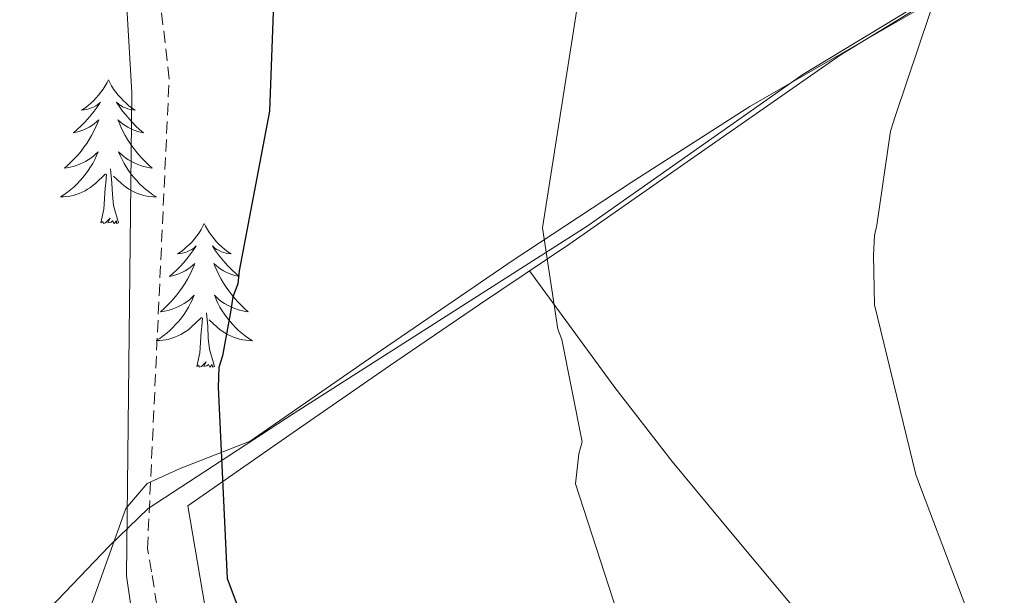
# Model space of a CAD drawing. Units: metres. Extents: x 575658 to 580146, y 4746963 to 4749984.
# Drawn here: x 577738 to 577820, y 4749164 to 4749212 of the extents above; entities that cross this region are included whole.
import ezdxf

# ---------------------------------------------------------------- set-up
doc = ezdxf.new("R2010")
doc.units = ezdxf.units.M
doc.header["$MEASUREMENT"] = 0
doc.linetypes.add('TRAZOSX2', pattern=[1.5, 1, -0.5])
for name, color, linetype, lineweight in [('Level 1', 19, 'Continuous', 0), ('Level 20', 19, 'Continuous', 0), ('Level 21', 19, 'Continuous', 0), ('Level 35', 92, 'Continuous', 0), ('Level 36', 19, 'Continuous', 40), ('Level 4', 36, 'Continuous', 30), ('Level 5', 36, 'Continuous', 0)]:
    doc.layers.add(name, color=color, linetype=linetype, lineweight=lineweight)

msp = doc.modelspace()

# ---------------------------------------------------------------- linework, layer by layer
at = {"layer": 'Level 1', "color": 19, "linetype": 'Continuous', "lineweight": 0, "ltscale": 0.5}
msp.add_polyline3d([(577739.84, 4749162.15, 550.01), (577745.36, 4749167.88, 550.01), (577748.59, 4749171.01, 550.01), (577760.7, 4749178.91, 548.06), (577785.01, 4749194.44, 543.55), (577802.92, 4749207.02, 539.55), (577827.29, 4749221.78, 535.76), (577852.56, 4749237.99, 530.07), (577857.24, 4749240.22, 528.58), (577873.35, 4749250.03, 525.19), (577892.04, 4749262.79, 521.17)], dxfattribs=at)
at = {"layer": 'Level 20', "color": 19, "linetype": 'Continuous', "lineweight": 0, "ltscale": 0.5}
msp.add_polyline3d([(577751.89, 4749171.25, 549.58), (577753.7, 4749160.54, 550.68), (577753.61, 4749150.1, 550.52), (577756.26, 4749144.15, 550.21), (577768.24, 4749130.81, 549.26), (577784.43, 4749112.81, 549.58), (577804.18, 4749090.46, 550.52), (577826.53, 4749065.33, 550.21), (577843.97, 4749047.99, 548.63), (577858.67, 4749032.81, 547.52), (577883.69, 4749008.51, 547.36), (577904.65, 4748989.04, 548.63), (577924.03, 4748969.21, 551.16), (577946.99, 4748945.35, 549.26), (577964.13, 4748927.06, 549.26), (577984.7, 4748911.05, 548.15), (577999.5, 4748894.87, 549.17)], dxfattribs=at)
at = {"layer": 'Level 21', "color": 19, "linetype": 'TRAZOSX2', "lineweight": 0}
for points in [[(577748.53, 4749167.67, 550.01), (577750.33, 4749206.66, 550.01), (577747.85, 4749228.43, 550.01), (577737.9, 4749257.04, 550.01), (577732.3, 4749289.39, 550.01), (577728.57, 4749309.91, 550.48), (577732.3, 4749330.44, 550.39), (577730.44, 4749346.61, 550.21), (577730.44, 4749356.56, 550.01), (577708.06, 4749401.1, 548.55), (577687.54, 4749446.51, 545.33), (577664.53, 4749495.65, 545.01), (577652.72, 4749524.26, 543.24)], [(577778.19, 4749114.67, 549.75), (577772.02, 4749121.53, 549.75), (577764.67, 4749129.91, 549.96), (577757.39, 4749138.35, 550.22), (577754.18, 4749141.86, 550.15), (577751.53, 4749145.84, 550.06), (577750.99, 4749148.03, 550.15), (577750.8, 4749150.27, 550.22), (577750.41, 4749153.75, 550.14), (577750.01, 4749157.23, 550.06), (577749.52, 4749161.51, 550.06), (577748.88, 4749165.77, 550.06), (577748.53, 4749167.67, 550.01)]]:
    msp.add_polyline3d(points, dxfattribs=at)
at = {"layer": 'Level 21', "color": 19, "linetype": 'Continuous', "lineweight": 0}
msp.add_polyline3d([(577747.41, 4749161.23, 550.06), (577746.79, 4749165.42, 550.01), (577747.23, 4749205.53, 550.01), (577745.98, 4749226.68, 550.01), (577739.14, 4749245.34, 550.01), (577734.17, 4749257.16, 550.01), (577731.68, 4749281.42, 550.01), (577725.47, 4749310.03, 550.5), (577727.33, 4749321.23, 550.63), (577729.82, 4749330.56, 550.51), (577727.95, 4749341.76, 550.42), (577727.33, 4749353.57, 550.21), (577719.25, 4749372.61, 550.01), (577697.49, 4749416.15, 548.48), (577681.32, 4749450.36, 545.01), (577650.86, 4749521.14, 543.59)], dxfattribs=at)
at = {"layer": 'Level 35', "color": 92, "linetype": 'Continuous', "lineweight": 0, "ltscale": 0.5}
msp.add_polyline3d([(577900.56, 4749269.57, 521.61), (577887.14, 4749259.66, 522.87), (577876.62, 4749252.55, 525.72), (577865.93, 4749245.93, 528.55), (577853.61, 4749238.73, 530.56), (577841.26, 4749231.5, 532.51), (577831.29, 4749224.5, 534.03), (577821.32, 4749217.48, 535.67), (577809.89, 4749210.93, 538.41), (577798.52, 4749204.36, 541.51), (577788.68, 4749198.05, 543.94), (577778.87, 4749191.61, 546.1), (577767.95, 4749184.16, 547.58), (577757.05, 4749176.61, 548.79), (577751.24, 4749174.33, 549.67), (577748.52, 4749173.09, 550.14), (577746.73, 4749171.02, 550.52), (577743.79, 4749162.82, 550.95)], dxfattribs=at)
at = {"layer": 'Level 36', "color": 92, "linetype": 'Continuous', "lineweight": 0}
for points in [[(577751.89, 4749171.25, 549.58), (577760.26, 4749177.06, 547.99), (577768.62, 4749182.86, 546.41), (577776.09, 4749187.94, 545.06), (577783.58, 4749192.98, 543.73), (577794.8, 4749200.8, 541.32), (577806.01, 4749208.63, 538.83), (577816.58, 4749215.1, 537.35), (577827.25, 4749221.4, 535.67), (577838.48, 4749229.2, 532.91), (577849.68, 4749237.05, 530.14), (577856.75, 4749241.07, 528.5), (577867.75, 4749246.33, 526.05), (577878.45, 4749252.2, 523.66), (577886.53, 4749258.04, 522), (577898.22, 4749267.51, 520.18)], [(577745.29, 4749206.57, 0.01), (577745.18, 4749206.35, 0.01), (577745.02, 4749206.08, 0.01), (577744.85, 4749205.81, 0.01), (577744.67, 4749205.56, 0.01), (577744.48, 4749205.31, 0.01), (577744.27, 4749205.07, 0.01), (577744.05, 4749204.84, 0.01), (577743.82, 4749204.63, 0.01), (577743.58, 4749204.42, 0.01), (577743.33, 4749204.23, 0.01), (577743.07, 4749204.06, 0.01), (577743.27, 4749204.08, 0.01), (577743.47, 4749204.12, 0.01), (577743.67, 4749204.17, 0.01), (577743.87, 4749204.24, 0.01), (577744.06, 4749204.32, 0.01), (577744.24, 4749204.42, 0.01), (577744.41, 4749204.54, 0.01), (577744.62, 4749204.73, 0.01), (577744.58, 4749204.66, 0.01), (577744.35, 4749204.32, 0.01), (577744.1, 4749203.98, 0.01), (577743.85, 4749203.66, 0.01), (577743.58, 4749203.34, 0.01), (577743.3, 4749203.03, 0.01), (577743.01, 4749202.74, 0.01), (577742.7, 4749202.46, 0.01), (577742.39, 4749202.19, 0.01), (577742.51, 4749202.21, 0.01), (577742.76, 4749202.27, 0.01), (577743, 4749202.34, 0.01), (577743.24, 4749202.43, 0.01), (577743.47, 4749202.53, 0.01), (577743.69, 4749202.65, 0.01), (577743.91, 4749202.78, 0.01), (577744.12, 4749202.92, 0.01), (577744.31, 4749203.08, 0.01), (577744.5, 4749203.25, 0.01), (577744.41, 4749203.03, 0.01), (577744.26, 4749202.67, 0.01), (577744.09, 4749202.32, 0.01), (577743.9, 4749201.97, 0.01), (577743.7, 4749201.63, 0.01), (577743.49, 4749201.3, 0.01), (577743.26, 4749200.98, 0.01), (577743.02, 4749200.66, 0.01), (577742.77, 4749200.36, 0.01), (577742.51, 4749200.07, 0.01), (577742.23, 4749199.79, 0.01), (577741.95, 4749199.52, 0.01), (577741.65, 4749199.26, 0.01), (577741.84, 4749199.28, 0.01), (577742.11, 4749199.33, 0.01), (577742.37, 4749199.39, 0.01), (577742.63, 4749199.47, 0.01), (577742.89, 4749199.57, 0.01), (577743.14, 4749199.68, 0.01), (577743.38, 4749199.8, 0.01), (577743.61, 4749199.94, 0.01), (577743.84, 4749200.09, 0.01), (577744.05, 4749200.25, 0.01), (577744.26, 4749200.43, 0.01), (577744.45, 4749200.61, 0.01), (577744.31, 4749200.29, 0.01)], [(577745.29, 4749206.57, 0.01), (577745.4, 4749206.35, 0.01), (577745.55, 4749206.08, 0.01), (577745.72, 4749205.81, 0.01), (577745.91, 4749205.56, 0.01), (577746.1, 4749205.31, 0.01), (577746.31, 4749205.07, 0.01), (577746.53, 4749204.84, 0.01), (577746.75, 4749204.63, 0.01), (577746.99, 4749204.42, 0.01), (577747.25, 4749204.23, 0.01), (577747.51, 4749204.06, 0.01), (577747.31, 4749204.08, 0.01), (577747.1, 4749204.12, 0.01), (577746.91, 4749204.17, 0.01), (577746.71, 4749204.24, 0.01), (577746.52, 4749204.32, 0.01), (577746.34, 4749204.42, 0.01), (577746.17, 4749204.54, 0.01), (577745.96, 4749204.73, 0.01), (577746, 4749204.66, 0.01), (577746.23, 4749204.32, 0.01), (577746.47, 4749203.98, 0.01), (577746.73, 4749203.66, 0.01), (577747, 4749203.34, 0.01), (577747.28, 4749203.03, 0.01), (577747.57, 4749202.74, 0.01), (577747.87, 4749202.46, 0.01), (577748.19, 4749202.19, 0.01), (577748.06, 4749202.21, 0.01), (577747.82, 4749202.27, 0.01), (577747.57, 4749202.34, 0.01), (577747.34, 4749202.43, 0.01), (577747.11, 4749202.53, 0.01), (577746.89, 4749202.65, 0.01), (577746.67, 4749202.78, 0.01), (577746.46, 4749202.92, 0.01), (577746.27, 4749203.08, 0.01), (577746.08, 4749203.25, 0.01), (577746.17, 4749203.03, 0.01), (577746.32, 4749202.67, 0.01), (577746.49, 4749202.32, 0.01), (577746.68, 4749201.97, 0.01), (577746.88, 4749201.63, 0.01), (577747.09, 4749201.3, 0.01), (577747.32, 4749200.98, 0.01), (577747.56, 4749200.66, 0.01), (577747.81, 4749200.36, 0.01), (577748.07, 4749200.07, 0.01), (577748.35, 4749199.79, 0.01), (577748.63, 4749199.52, 0.01), (577748.93, 4749199.26, 0.01), (577748.73, 4749199.28, 0.01), (577748.47, 4749199.33, 0.01), (577748.2, 4749199.39, 0.01), (577747.95, 4749199.47, 0.01), (577747.69, 4749199.57, 0.01), (577747.44, 4749199.68, 0.01), (577747.2, 4749199.8, 0.01), (577746.97, 4749199.94, 0.01), (577746.74, 4749200.09, 0.01), (577746.53, 4749200.25, 0.01), (577746.32, 4749200.43, 0.01), (577746.13, 4749200.61, 0.01), (577746.27, 4749200.29, 0.01)], [(577744.308, 4749200.286, 0.01), (577744.158, 4749199.966, 0.01), (577743.988, 4749199.647, 0.01), (577743.808, 4749199.347, 0.01), (577743.608, 4749199.047, 0.01), (577743.398, 4749198.757, 0.01), (577743.168, 4749198.477, 0.01), (577742.938, 4749198.217, 0.01), (577742.688, 4749197.957, 0.01), (577742.438, 4749197.707, 0.01), (577742.168, 4749197.477, 0.01), (577741.888, 4749197.257, 0.01), (577741.598, 4749197.047, 0.01), (577741.308, 4749196.857, 0.01), (577741.568, 4749196.867, 0.01), (577741.838, 4749196.887, 0.01), (577742.098, 4749196.927, 0.01), (577742.358, 4749196.987, 0.01), (577742.608, 4749197.057, 0.01), (577742.858, 4749197.147, 0.01), (577743.108, 4749197.247, 0.01), (577743.348, 4749197.367, 0.01), (577743.568, 4749197.497, 0.01), (577743.798, 4749197.637, 0.01), (577744.008, 4749197.797, 0.01), (577744.208, 4749197.967, 0.01), (577745.058, 4749198.766, 0.01)], [(577746.268, 4749200.286, 0.01), (577746.418, 4749199.966, 0.01), (577746.588, 4749199.646, 0.01), (577746.768, 4749199.346, 0.01), (577746.968, 4749199.046, 0.01), (577747.178, 4749198.756, 0.01), (577747.398, 4749198.476, 0.01), (577747.638, 4749198.216, 0.01), (577747.878, 4749197.956, 0.01), (577748.138, 4749197.706, 0.01), (577748.408, 4749197.476, 0.01), (577748.688, 4749197.256, 0.01), (577748.978, 4749197.046, 0.01), (577749.268, 4749196.856, 0.01), (577748.998, 4749196.866, 0.01), (577748.738, 4749196.886, 0.01), (577748.478, 4749196.926, 0.01), (577748.218, 4749196.986, 0.01), (577747.968, 4749197.056, 0.01), (577747.708, 4749197.146, 0.01), (577747.468, 4749197.246, 0.01), (577747.228, 4749197.366, 0.01), (577746.998, 4749197.496, 0.01), (577746.778, 4749197.636, 0.01), (577746.568, 4749197.796, 0.01), (577746.368, 4749197.966, 0.01), (577745.708, 4749198.586, 0.01)], [(577744.67, 4749194.72, 0.01), (577744.91, 4749195.84, 0.01), (577745.03, 4749197.58, 0.01), (577745.08, 4749198.01, 0.01), (577745.14, 4749198.74, 0.01)], [(577746.14, 4749194.72, 0.01), (577745.71, 4749196.16, 0.01), (577745.62, 4749197.06, 0.01), (577745.57, 4749198.01, 0.01), (577745.47, 4749199.18, 0.01)], [(577746.14, 4749194.72, 0.01), (577745.97, 4749194.65, 0.01), (577745.95, 4749194.89, 0.01), (577745.76, 4749194.67, 0.01), (577745.64, 4749194.87, 0.01), (577745.51, 4749194.76, 0.01), (577745.25, 4749194.71, 0.01), (577745.44, 4749195.1, 0.01), (577745.06, 4749194.72, 0.01), (577744.87, 4749194.67, 0.01), (577744.83, 4749194.83, 0.01), (577744.67, 4749194.72, 0.01)], [(577753.25, 4749194.65, 0.01), (577753.14, 4749194.43, 0.01), (577752.98, 4749194.16, 0.01), (577752.81, 4749193.89, 0.01), (577752.63, 4749193.64, 0.01), (577752.44, 4749193.39, 0.01), (577752.23, 4749193.15, 0.01), (577752.01, 4749192.92, 0.01), (577751.78, 4749192.71, 0.01), (577751.54, 4749192.5, 0.01), (577751.29, 4749192.31, 0.01), (577751.03, 4749192.14, 0.01), (577751.23, 4749192.16, 0.01), (577751.43, 4749192.2, 0.01), (577751.63, 4749192.25, 0.01), (577751.83, 4749192.32, 0.01), (577752.02, 4749192.41, 0.01), (577752.2, 4749192.5, 0.01), (577752.37, 4749192.62, 0.01), (577752.58, 4749192.81, 0.01), (577752.54, 4749192.74, 0.01), (577752.31, 4749192.4, 0.01), (577752.06, 4749192.06, 0.01), (577751.81, 4749191.74, 0.01), (577751.54, 4749191.42, 0.01), (577751.26, 4749191.12, 0.01), (577750.97, 4749190.82, 0.01), (577750.66, 4749190.54, 0.01), (577750.35, 4749190.27, 0.01), (577750.47, 4749190.29, 0.01), (577750.72, 4749190.35, 0.01), (577750.96, 4749190.42, 0.01), (577751.2, 4749190.51, 0.01), (577751.43, 4749190.61, 0.01), (577751.65, 4749190.73, 0.01), (577751.87, 4749190.86, 0.01), (577752.08, 4749191.01, 0.01), (577752.27, 4749191.16, 0.01), (577752.46, 4749191.33, 0.01), (577752.37, 4749191.11, 0.01), (577752.22, 4749190.75, 0.01), (577752.05, 4749190.4, 0.01), (577751.86, 4749190.05, 0.01), (577751.66, 4749189.71, 0.01), (577751.45, 4749189.38, 0.01), (577751.22, 4749189.06, 0.01), (577750.98, 4749188.74, 0.01), (577750.73, 4749188.44, 0.01), (577750.47, 4749188.15, 0.01), (577750.19, 4749187.87, 0.01), (577749.91, 4749187.6, 0.01), (577749.61, 4749187.34, 0.01), (577749.8, 4749187.36, 0.01), (577750.07, 4749187.41, 0.01), (577750.33, 4749187.48, 0.01), (577750.59, 4749187.55, 0.01), (577750.85, 4749187.65, 0.01), (577751.1, 4749187.76, 0.01), (577751.34, 4749187.88, 0.01), (577751.57, 4749188.02, 0.01), (577751.8, 4749188.17, 0.01), (577752.01, 4749188.33, 0.01), (577752.22, 4749188.51, 0.01), (577752.41, 4749188.7, 0.01), (577752.27, 4749188.37, 0.01)], [(577753.25, 4749194.65, 0.01), (577753.36, 4749194.43, 0.01), (577753.51, 4749194.16, 0.01), (577753.68, 4749193.89, 0.01), (577753.87, 4749193.64, 0.01), (577754.06, 4749193.39, 0.01), (577754.27, 4749193.15, 0.01), (577754.49, 4749192.92, 0.01), (577754.71, 4749192.71, 0.01), (577754.95, 4749192.5, 0.01), (577755.21, 4749192.31, 0.01), (577755.47, 4749192.14, 0.01), (577755.27, 4749192.16, 0.01), (577755.06, 4749192.2, 0.01), (577754.87, 4749192.25, 0.01), (577754.67, 4749192.32, 0.01), (577754.48, 4749192.41, 0.01), (577754.3, 4749192.5, 0.01), (577754.13, 4749192.62, 0.01), (577753.92, 4749192.81, 0.01), (577753.96, 4749192.74, 0.01), (577754.19, 4749192.4, 0.01), (577754.43, 4749192.06, 0.01), (577754.69, 4749191.74, 0.01), (577754.96, 4749191.42, 0.01), (577755.24, 4749191.12, 0.01), (577755.53, 4749190.82, 0.01), (577755.83, 4749190.54, 0.01), (577756.15, 4749190.27, 0.01), (577756.02, 4749190.29, 0.01), (577755.78, 4749190.35, 0.01), (577755.53, 4749190.42, 0.01), (577755.3, 4749190.51, 0.01), (577755.07, 4749190.61, 0.01), (577754.85, 4749190.73, 0.01), (577754.63, 4749190.86, 0.01), (577754.42, 4749191.01, 0.01), (577754.23, 4749191.16, 0.01), (577754.04, 4749191.33, 0.01), (577754.13, 4749191.11, 0.01), (577754.28, 4749190.75, 0.01), (577754.45, 4749190.4, 0.01), (577754.64, 4749190.05, 0.01), (577754.84, 4749189.71, 0.01), (577755.05, 4749189.38, 0.01), (577755.28, 4749189.06, 0.01), (577755.52, 4749188.74, 0.01), (577755.77, 4749188.44, 0.01), (577756.03, 4749188.15, 0.01), (577756.31, 4749187.87, 0.01), (577756.59, 4749187.6, 0.01), (577756.89, 4749187.34, 0.01), (577756.69, 4749187.36, 0.01), (577756.43, 4749187.41, 0.01), (577756.16, 4749187.48, 0.01), (577755.91, 4749187.55, 0.01), (577755.65, 4749187.65, 0.01), (577755.4, 4749187.76, 0.01), (577755.16, 4749187.88, 0.01), (577754.93, 4749188.02, 0.01), (577754.7, 4749188.17, 0.01), (577754.49, 4749188.33, 0.01), (577754.28, 4749188.51, 0.01), (577754.09, 4749188.7, 0.01), (577754.23, 4749188.37, 0.01)], [(577780.24, 4749190.73, 544.32), (577783.77, 4749185.89, 544.18), (577787.31, 4749181.04, 544.04), (577792.09, 4749174.91, 543.89), (577797.05, 4749168.92, 543.73), (577802.95, 4749161.85, 543.17)], [(577752.266, 4749188.366, 0.01), (577752.116, 4749188.047, 0.01), (577751.946, 4749187.727, 0.01), (577751.766, 4749187.427, 0.01), (577751.566, 4749187.127, 0.01), (577751.356, 4749186.837, 0.01), (577751.126, 4749186.557, 0.01), (577750.896, 4749186.297, 0.01), (577750.646, 4749186.037, 0.01), (577750.396, 4749185.787, 0.01), (577750.126, 4749185.557, 0.01), (577749.845, 4749185.337, 0.01), (577749.555, 4749185.127, 0.01), (577749.265, 4749184.938, 0.01), (577749.525, 4749184.947, 0.01), (577749.795, 4749184.967, 0.01), (577750.055, 4749185.007, 0.01), (577750.315, 4749185.067, 0.01), (577750.565, 4749185.137, 0.01), (577750.815, 4749185.227, 0.01), (577751.065, 4749185.327, 0.01), (577751.305, 4749185.447, 0.01), (577751.525, 4749185.577, 0.01), (577751.755, 4749185.717, 0.01), (577751.965, 4749185.877, 0.01), (577752.165, 4749186.047, 0.01), (577753.016, 4749186.847, 0.01)], [(577754.226, 4749188.366, 0.01), (577754.376, 4749188.046, 0.01), (577754.546, 4749187.726, 0.01), (577754.726, 4749187.426, 0.01), (577754.926, 4749187.126, 0.01), (577755.135, 4749186.836, 0.01), (577755.355, 4749186.556, 0.01), (577755.595, 4749186.296, 0.01), (577755.835, 4749186.036, 0.01), (577756.095, 4749185.786, 0.01), (577756.365, 4749185.556, 0.01), (577756.645, 4749185.336, 0.01), (577756.935, 4749185.126, 0.01), (577757.235, 4749184.936, 0.01), (577756.955, 4749184.946, 0.01), (577756.695, 4749184.966, 0.01), (577756.435, 4749185.006, 0.01), (577756.175, 4749185.066, 0.01), (577755.925, 4749185.136, 0.01), (577755.665, 4749185.226, 0.01), (577755.425, 4749185.326, 0.01), (577755.185, 4749185.446, 0.01), (577754.955, 4749185.576, 0.01), (577754.735, 4749185.716, 0.01), (577754.525, 4749185.876, 0.01), (577754.325, 4749186.046, 0.01), (577753.666, 4749186.666, 0.01)], [(577754.1, 4749182.8, 0.01), (577753.67, 4749184.24, 0.01), (577753.58, 4749185.15, 0.01), (577753.53, 4749186.1, 0.01), (577753.43, 4749187.26, 0.01)], [(577752.63, 4749182.8, 0.01), (577752.87, 4749183.92, 0.01), (577752.99, 4749185.66, 0.01), (577753.04, 4749186.1, 0.01), (577753.1, 4749186.82, 0.01)], [(577754.1, 4749182.8, 0.01), (577753.93, 4749182.73, 0.01), (577753.91, 4749182.97, 0.01), (577753.72, 4749182.75, 0.01), (577753.59, 4749182.95, 0.01), (577753.47, 4749182.85, 0.01), (577753.2, 4749182.79, 0.01), (577753.4, 4749183.18, 0.01), (577753.01, 4749182.8, 0.01), (577752.83, 4749182.75, 0.01), (577752.79, 4749182.91, 0.01), (577752.63, 4749182.8, 0.01)]]:
    msp.add_polyline3d(points, dxfattribs=at)
at = {"layer": 'Level 4', "color": 36, "linetype": 'Continuous', "lineweight": 30}
msp.add_polyline3d([(577750.75, 4749241.07, 550.01), (577751.31, 4749240.22, 550.01), (577751.65, 4749239.36, 550.01), (577757.35, 4749225.22, 550.01), (577757.94, 4749222.86, 550.01), (577758.4, 4749221.57, 550.01), (577758.88, 4749218.99, 550.01), (577759.07, 4749215.21, 550.01), (577758.66, 4749203.97, 550.01), (577756.13, 4749190.74, 550.01), (577756.04, 4749189.66, 550.01), (577755.63, 4749188.57, 550.01), (577755.44, 4749187.48, 550.01), (577754.76, 4749183.69, 550.01), (577754.46, 4749182.71, 550.01), (577754.39, 4749181.09, 550.01), (577755.15, 4749165.22, 550.01), (577756.76, 4749160.94, 550.01)], dxfattribs=at)
at = {"layer": 'Level 5', "color": 36, "linetype": 'Continuous', "lineweight": 0}
for points in [[(577818.14, 4749158.41, 540.01), (577812.77, 4749172.56, 540.01), (577812.31, 4749173.84, 540.01), (577808.88, 4749187.92, 540.01), (577808.79, 4749192.03, 540.01), (577808.87, 4749193.65, 540.01), (577809.06, 4749194.52, 540.01), (577810.2, 4749202.32, 540.01), (577810.6, 4749203.62, 540.01), (577815.38, 4749217.77, 540.01), (577815.57, 4749218.85, 540.01), (577817.44, 4749227.75, 540.01), (577817.89, 4749237.05, 540.01), (577815.72, 4749252.99, 540.01), (577815.14, 4749254.6, 540.01), (577813.32, 4749259.2, 540.01), (577812.63, 4749261.35, 540.01), (577807.36, 4749275.61, 540.01)], [(577788.21, 4749160.3, 545.01), (577784.05, 4749173.07, 545.01), (577784.32, 4749175.56, 545.01), (577784.62, 4749176.54, 545.01), (577782.93, 4749185.04, 545.01), (577782.59, 4749185.89, 545.01), (577781.33, 4749194.29, 545.01), (577783.71, 4749209.58, 545.01), (577786.19, 4749225.29, 545.01), (577786.37, 4749227.02, 545.01), (577786.69, 4749242.48, 545.01), (577786.3, 4749245.49, 545.01), (577786.28, 4749246.46, 545.01), (577786.05, 4749247.32, 545.01), (577784.11, 4749257.44, 545.01), (577780, 4749267.83, 545.01), (577779.21, 4749269.22, 545.01), (577778.66, 4749269.85, 545.01), (577777.87, 4749271.24, 545.01), (577776.43, 4749273.37, 545.01)]]:
    msp.add_polyline3d(points, dxfattribs=at)

doc.saveas('drawing.dxf')
